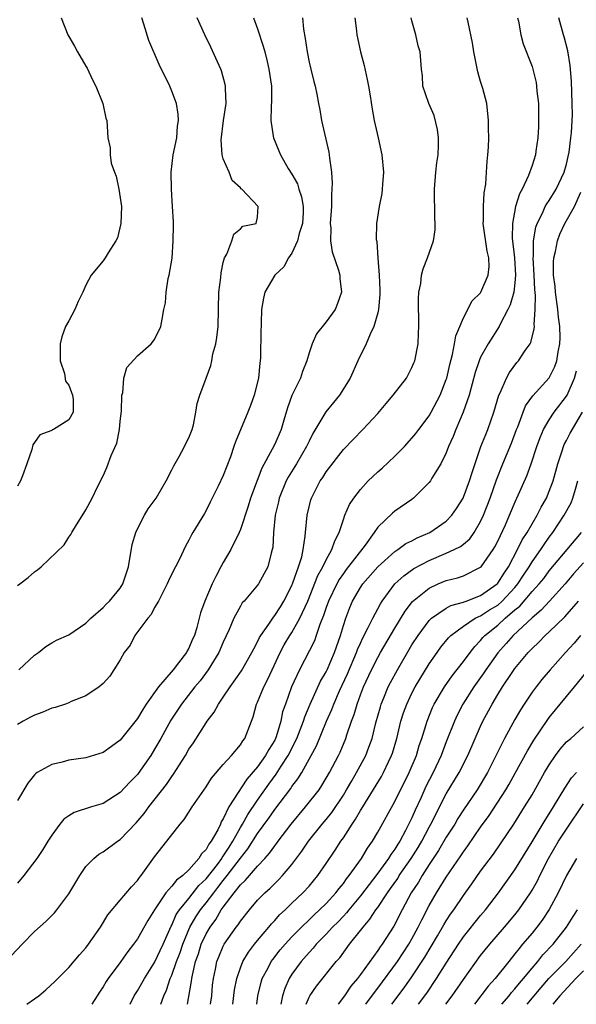
# Model space of a CAD drawing. Units: inches. Extents: x 2607000 to 2610000, y 1512000 to 1515000.
# Drawn here: x 2608437 to 2608502, y 1512000 to 1512115 of the extents above; entities that cross this region are included whole.
import ezdxf

# ---------------------------------------------------------------- set-up
doc = ezdxf.new("R2010")
doc.units = ezdxf.units.IN
doc.header["$MEASUREMENT"] = 0
doc.layers.add('LD26071512_2ft', color=122, linetype='Continuous')

msp = doc.modelspace()

# ---------------------------------------------------------------- linework, layer by layer
at = {"layer": 'LD26071512_2ft'}
for points, elevation in [([(2608436.32, 1512005.68), (2608437.55, 1512007), (2608439, 1512008.47), (2608440.33, 1512009.67), (2608441.33, 1512010.67), (2608441.59, 1512011), (2608443, 1512012.88), (2608444.28, 1512015), (2608445, 1512016.05), (2608445.93, 1512017), (2608446.5, 1512017.5), (2608447, 1512017.78), (2608448.68, 1512019), (2608449, 1512019.21), (2608450.85, 1512021.15), (2608451.77, 1512022.23), (2608452.34, 1512023), (2608454.38, 1512025.62), (2608455, 1512026.57), (2608455.19, 1512026.81), (2608456.58, 1512029), (2608457, 1512029.73), (2608457.52, 1512030.48), (2608459, 1512032.79), (2608459.14, 1512033), (2608459.94, 1512034.06), (2608460.45, 1512035), (2608461, 1512035.79), (2608461.8, 1512037), (2608463.14, 1512038.86), (2608464.35, 1512041), (2608464.55, 1512041.45), (2608465, 1512042.25), (2608465.23, 1512042.77), (2608465.37, 1512043), (2608466.3, 1512044.3), (2608466.86, 1512045.14), (2608467, 1512045.3), (2608467.66, 1512046.34), (2608468.07, 1512047), (2608469, 1512048.83), (2608469.12, 1512049.12), (2608469.78, 1512051), (2608470.14, 1512052.14), (2608470.32, 1512053), (2608470.56, 1512054.56), (2608470.58, 1512055), (2608470.77, 1512057), (2608471, 1512057.98), (2608471.21, 1512058.79), (2608471.27, 1512059), (2608472.31, 1512061), (2608472.6, 1512061.4), (2608473, 1512062.06), (2608475, 1512064.68), (2608477.25, 1512067), (2608479, 1512068.86), (2608479.99, 1512070.01), (2608480.81, 1512071), (2608482.34, 1512073), (2608483, 1512074.23), (2608483.23, 1512074.77), (2608483.32, 1512075), (2608483.71, 1512077), (2608483.77, 1512078.23), (2608483.79, 1512079), (2608483.76, 1512082.24), (2608483.81, 1512083), (2608484.02, 1512084.02), (2608484.11, 1512085), (2608484.29, 1512085.71), (2608484.79, 1512087), (2608485.51, 1512089), (2608485.71, 1512090.29), (2608485.71, 1512091), (2608485.67, 1512091.67), (2608485.63, 1512095), (2608485.79, 1512097), (2608485.91, 1512098.09), (2608486.04, 1512099), (2608486.09, 1512100.09), (2608486.09, 1512101), (2608485.97, 1512101.97), (2608485.59, 1512103.59), (2608484.95, 1512105), (2608484.28, 1512107), (2608484.21, 1512108.21), (2608484.11, 1512109), (2608483.94, 1512111), (2608483.7, 1512111.7), (2608483.43, 1512113), (2608483, 1512114.65), (2608482.92, 1512115)], 8450), ([(2608442.1, 1512115), (2608442.9, 1512113), (2608443, 1512112.8), (2608443.67, 1512111.67), (2608444.02, 1512111), (2608445, 1512109.34), (2608445.12, 1512109.12), (2608445.74, 1512107.74), (2608446.14, 1512107), (2608446.97, 1512105), (2608447.3, 1512103.3), (2608447.41, 1512103), (2608447.56, 1512101), (2608447.82, 1512099.82), (2608447.81, 1512099), (2608447.95, 1512098.05), (2608448.32, 1512097), (2608448.52, 1512096.52), (2608448.84, 1512095), (2608449.14, 1512093), (2608449.07, 1512091), (2608448.66, 1512089.34), (2608448.49, 1512089), (2608447.59, 1512087.59), (2608447.25, 1512087), (2608447, 1512086.67), (2608445.61, 1512085), (2608445, 1512083.82), (2608444.65, 1512083), (2608444.1, 1512081.9), (2608443.71, 1512081), (2608443, 1512079.66), (2608442.63, 1512079), (2608442.19, 1512077.81), (2608441.99, 1512077), (2608442, 1512075), (2608442.49, 1512073.51), (2608442.63, 1512072.63), (2608443, 1512072.17), (2608443.3, 1512071.3), (2608443.43, 1512071), (2608443.49, 1512070.51), (2608443.52, 1512069), (2608443, 1512068.11), (2608441.2, 1512067), (2608441.06, 1512066.94), (2608441, 1512066.88), (2608439.61, 1512066.39), (2608439, 1512065.47), (2608438.8, 1512065.2), (2608438.68, 1512064.68), (2608438.11, 1512063), (2608437.59, 1512061.59), (2608437.36, 1512061), (2608437, 1512060.4)], 8462), ([(2608437, 1512048.8), (2608437.29, 1512049), (2608438.27, 1512049.73), (2608439, 1512050.42), (2608439.35, 1512050.65), (2608439.77, 1512051), (2608442.46, 1512053.54), (2608443, 1512054.44), (2608443.25, 1512054.75), (2608443.35, 1512055), (2608443.89, 1512055.89), (2608444.76, 1512057.24), (2608445, 1512057.63), (2608445.72, 1512059), (2608446.39, 1512060.39), (2608447, 1512061.61), (2608447.44, 1512062.56), (2608447.95, 1512063.95), (2608448.58, 1512065.42), (2608448.9, 1512067), (2608449, 1512067.95), (2608449.15, 1512069.15), (2608449.19, 1512071), (2608449.28, 1512071.28), (2608449.41, 1512073), (2608449.76, 1512074.24), (2608451, 1512075.58), (2608452.6, 1512077), (2608453, 1512077.5), (2608453.73, 1512079), (2608453.86, 1512079.86), (2608454.08, 1512081), (2608454.25, 1512081.75), (2608454.33, 1512083), (2608454.58, 1512084.58), (2608454.7, 1512085), (2608455.03, 1512086.97), (2608455.18, 1512089), (2608455.2, 1512090.8), (2608455.19, 1512091.19), (2608455.1, 1512093), (2608454.95, 1512095), (2608454.92, 1512097), (2608455.18, 1512099), (2608455.57, 1512101), (2608455.66, 1512102.34), (2608455.78, 1512103), (2608455.75, 1512103.75), (2608455.53, 1512105), (2608455, 1512106.45), (2608454.77, 1512107), (2608453.54, 1512109.54), (2608452.33, 1512112.33), (2608451.76, 1512114.24), (2608451.5, 1512115)], 8460), ([(2608464.54, 1512115), (2608465, 1512113.7), (2608465.67, 1512111.67), (2608465.85, 1512111), (2608466.1, 1512109.9), (2608466.33, 1512109), (2608466.61, 1512107), (2608466.63, 1512105.37), (2608466.58, 1512104.58), (2608466.55, 1512103), (2608466.83, 1512101.17), (2608466.85, 1512101), (2608467.49, 1512099.49), (2608467.68, 1512099), (2608468.57, 1512097.43), (2608469, 1512096.74), (2608469.64, 1512095.64), (2608469.81, 1512095), (2608470.13, 1512094.13), (2608470.31, 1512093), (2608470.3, 1512092.3), (2608470.23, 1512091), (2608469.85, 1512089.85), (2608469.65, 1512089), (2608469, 1512087.57), (2608468.6, 1512087), (2608468.05, 1512085.95), (2608467, 1512085), (2608465.85, 1512083), (2608465.68, 1512082.32), (2608465.47, 1512081), (2608465.43, 1512079.43), (2608465.4, 1512079), (2608465.39, 1512078.61), (2608465.34, 1512075.34), (2608465.32, 1512075), (2608465.27, 1512074.73), (2608465.12, 1512073), (2608464.62, 1512071), (2608464.19, 1512069.81), (2608463.88, 1512069), (2608462.43, 1512065.57), (2608462.25, 1512065), (2608461.83, 1512063.83), (2608461, 1512061.65), (2608460.4, 1512060.4), (2608459.46, 1512058.54), (2608459, 1512057.57), (2608458.8, 1512057.2), (2608457.47, 1512055), (2608457.28, 1512054.72), (2608457, 1512054.1), (2608456.59, 1512053.41), (2608455.88, 1512051.88), (2608455.42, 1512051), (2608455.27, 1512050.73), (2608454.63, 1512049.37), (2608454.48, 1512049), (2608453.9, 1512047.91), (2608453.45, 1512047), (2608453, 1512046.24), (2608452.58, 1512045.42), (2608452.22, 1512045), (2608450.69, 1512043), (2608450.13, 1512041.87), (2608449.45, 1512041), (2608449, 1512040.16), (2608448.26, 1512039), (2608447.76, 1512038.24), (2608447, 1512037.39), (2608446.53, 1512037), (2608445, 1512035.96), (2608443.29, 1512035.29), (2608443, 1512035.15), (2608442.6, 1512035), (2608441.4, 1512034.6), (2608441, 1512034.52), (2608439.96, 1512034.04), (2608439, 1512033.69), (2608438.55, 1512033.45), (2608437.67, 1512033), (2608437, 1512032.63)], 8456), ([(2608470.23, 1512115), (2608470.35, 1512113.65), (2608470.56, 1512112.56), (2608470.77, 1512111), (2608471, 1512109.83), (2608471.2, 1512109), (2608471.56, 1512107.56), (2608471.72, 1512107), (2608471.91, 1512106.09), (2608472.12, 1512105), (2608472.24, 1512104.24), (2608472.46, 1512103), (2608473.31, 1512099.31), (2608473.35, 1512099), (2608473.37, 1512098.63), (2608473.6, 1512097), (2608473.71, 1512095.71), (2608473.66, 1512095), (2608473.6, 1512094.4), (2608473.61, 1512093), (2608473.48, 1512091), (2608473.55, 1512090.45), (2608473.5, 1512089), (2608473.69, 1512087.69), (2608474.43, 1512085.57), (2608474.58, 1512085), (2608474.58, 1512084.58), (2608474.78, 1512083), (2608474.32, 1512081.68), (2608474.03, 1512081), (2608473, 1512079.53), (2608471.85, 1512078.15), (2608471.38, 1512077), (2608471, 1512075.92), (2608470.73, 1512075), (2608470.23, 1512073.77), (2608469.99, 1512073), (2608469, 1512070.96), (2608468.48, 1512069.52), (2608468.07, 1512068.07), (2608467.74, 1512067), (2608467, 1512065.3), (2608466.72, 1512064.72), (2608465.5, 1512062.5), (2608464.94, 1512061.06), (2608464.19, 1512059), (2608463.92, 1512058.08), (2608463, 1512055.34), (2608462.86, 1512055), (2608461.89, 1512053), (2608461, 1512051.49), (2608460.73, 1512051), (2608460.12, 1512049.87), (2608459.72, 1512049), (2608458.86, 1512047), (2608458.36, 1512045.64), (2608457.91, 1512043.91), (2608457.63, 1512043), (2608457.43, 1512042.57), (2608457, 1512041.53), (2608456.79, 1512041.21), (2608456.7, 1512041), (2608455.8, 1512039.8), (2608455.17, 1512039), (2608453.47, 1512037), (2608452.03, 1512035), (2608451.62, 1512034.38), (2608451, 1512033.31), (2608449, 1512030.77), (2608447.97, 1512030.03), (2608447, 1512029.35), (2608445, 1512028.72), (2608443, 1512028.44), (2608442.23, 1512028.23), (2608441, 1512027.97), (2608439.32, 1512027), (2608439.12, 1512026.88), (2608439, 1512026.75), (2608438.21, 1512025.79), (2608437, 1512023.75)], 8454), ([(2608476.35, 1512115), (2608476.52, 1512113.48), (2608476.56, 1512113), (2608476.98, 1512111), (2608477.42, 1512109.42), (2608477.78, 1512107.78), (2608477.94, 1512107), (2608478.12, 1512105.88), (2608478.34, 1512104.34), (2608478.6, 1512103), (2608479.05, 1512101), (2608479.48, 1512099), (2608479.67, 1512097), (2608479.56, 1512095.56), (2608479.54, 1512095), (2608479.49, 1512094.51), (2608479.17, 1512093), (2608478.86, 1512091), (2608478.84, 1512089.16), (2608478.9, 1512088.9), (2608479.02, 1512086.98), (2608479.18, 1512085), (2608479.26, 1512083.26), (2608479.26, 1512082.74), (2608479.1, 1512081), (2608479, 1512080.58), (2608478.55, 1512079), (2608478.11, 1512078.11), (2608477.66, 1512077), (2608476.7, 1512075), (2608475.79, 1512073), (2608474.54, 1512071), (2608473.84, 1512070.16), (2608472.96, 1512069.04), (2608471.46, 1512066.54), (2608471, 1512065.65), (2608470.7, 1512065), (2608469.52, 1512063), (2608468.56, 1512061.44), (2608468.34, 1512061), (2608467.53, 1512059), (2608467.44, 1512058.56), (2608467.04, 1512057), (2608466.84, 1512055), (2608466.76, 1512053.24), (2608466.71, 1512053), (2608466.57, 1512052.57), (2608466.19, 1512051), (2608465.11, 1512049), (2608465, 1512048.85), (2608463.44, 1512047), (2608463.22, 1512046.78), (2608463, 1512046.41), (2608462.23, 1512045), (2608461.69, 1512043.69), (2608461, 1512042.22), (2608460.48, 1512041), (2608459.25, 1512039), (2608458.29, 1512037.71), (2608457.7, 1512037), (2608456.12, 1512035), (2608454.87, 1512033.13), (2608453.71, 1512031), (2608453, 1512029.73), (2608452.56, 1512029), (2608451.1, 1512026.9), (2608451, 1512026.78), (2608450.11, 1512025.89), (2608449, 1512024.7), (2608447, 1512023.41), (2608445.64, 1512023), (2608443.64, 1512022.36), (2608443, 1512021.98), (2608442.43, 1512021.57), (2608441.95, 1512021), (2608441, 1512019.71), (2608440.54, 1512019), (2608439.97, 1512018.03), (2608439.26, 1512017), (2608437.74, 1512015), (2608437, 1512014.11)], 8452), ([(2608437.18, 1512039), (2608439, 1512040.68), (2608439.46, 1512041), (2608440.3, 1512041.71), (2608441, 1512042.12), (2608441.57, 1512042.43), (2608443, 1512043.07), (2608445, 1512044.44), (2608445.57, 1512045), (2608447, 1512046.24), (2608447.35, 1512046.65), (2608447.73, 1512047), (2608449, 1512048.51), (2608449.3, 1512049), (2608449.96, 1512051), (2608450.4, 1512053.6), (2608450.8, 1512055), (2608451, 1512055.43), (2608451.82, 1512057), (2608452.24, 1512057.76), (2608453.18, 1512059), (2608454.36, 1512061), (2608455, 1512062.28), (2608455.22, 1512062.78), (2608455.87, 1512063.87), (2608456.48, 1512065), (2608456.63, 1512065.37), (2608457, 1512066.03), (2608457.39, 1512067), (2608457.54, 1512067.54), (2608457.82, 1512069), (2608457.96, 1512070.04), (2608458.26, 1512071), (2608458.99, 1512073), (2608459.55, 1512074.45), (2608459.66, 1512075), (2608459.8, 1512075.8), (2608460.14, 1512077), (2608460.27, 1512077.73), (2608460.41, 1512079), (2608460.5, 1512083), (2608460.72, 1512084.72), (2608460.74, 1512085.26), (2608461, 1512086.47), (2608461.15, 1512087), (2608461.43, 1512087.43), (2608461.98, 1512089), (2608462.22, 1512089.78), (2608463, 1512090.39), (2608463.3, 1512090.7), (2608464.84, 1512091), (2608465, 1512091.73), (2608465.05, 1512093), (2608463.16, 1512095), (2608463.06, 1512095.06), (2608463, 1512095.16), (2608462.02, 1512096.02), (2608461.67, 1512097), (2608461, 1512098.56), (2608460.88, 1512099), (2608460.76, 1512100.76), (2608461.04, 1512103), (2608461.32, 1512105), (2608461.25, 1512106.75), (2608461.26, 1512107), (2608461.22, 1512107.22), (2608460.79, 1512108.79), (2608460.7, 1512109), (2608459.55, 1512111.55), (2608458.84, 1512113), (2608457.96, 1512115)], 8458), ([(2608438.11, 1512000), (2608439, 1512000.62), (2608439.5, 1512001), (2608440.31, 1512001.69), (2608441.35, 1512002.65), (2608443, 1512004.28), (2608444.25, 1512005.75), (2608445, 1512006.58), (2608445.31, 1512007), (2608446.69, 1512009), (2608447.56, 1512010.44), (2608449, 1512012.12), (2608450.3, 1512013.7), (2608451, 1512014.43), (2608451.22, 1512014.78), (2608451.42, 1512015), (2608453, 1512017.18), (2608454.44, 1512019), (2608455.98, 1512021), (2608456.46, 1512021.54), (2608457.37, 1512023), (2608459, 1512025.36), (2608459.64, 1512026.36), (2608461, 1512027.94), (2608461.96, 1512029), (2608463, 1512030.24), (2608463.28, 1512030.72), (2608463.53, 1512031), (2608464.5, 1512033.5), (2608464.89, 1512035), (2608465, 1512035.22), (2608465.72, 1512037), (2608466.17, 1512037.83), (2608466.69, 1512039), (2608467.62, 1512041), (2608468.1, 1512041.9), (2608468.76, 1512043), (2608469, 1512043.35), (2608469.94, 1512045), (2608470.84, 1512047), (2608472.03, 1512049.97), (2608472.62, 1512051), (2608473, 1512051.82), (2608473.67, 1512053), (2608473.99, 1512054.01), (2608474.51, 1512055), (2608475, 1512056.49), (2608475.19, 1512057), (2608475.73, 1512058.27), (2608476.21, 1512059), (2608477, 1512060.02), (2608477.91, 1512061), (2608479, 1512062.05), (2608479.51, 1512062.49), (2608481, 1512063.88), (2608482.11, 1512065), (2608483, 1512065.97), (2608483.46, 1512066.54), (2608483.79, 1512067), (2608485, 1512068.58), (2608485.24, 1512069), (2608486.29, 1512071), (2608487, 1512072.81), (2608487.06, 1512073), (2608487.41, 1512074.59), (2608487.73, 1512075.73), (2608487.97, 1512077), (2608488.1, 1512077.9), (2608488.58, 1512079), (2608489, 1512080.03), (2608490.01, 1512081.99), (2608491, 1512082.94), (2608491.04, 1512083), (2608491.89, 1512085), (2608491.99, 1512086.01), (2608491.96, 1512087), (2608491.77, 1512087.77), (2608491.31, 1512091), (2608491.34, 1512091.34), (2608491.32, 1512093), (2608491.41, 1512094.59), (2608491.59, 1512095.59), (2608491.69, 1512097), (2608491.75, 1512098.25), (2608491.84, 1512099), (2608491.92, 1512099.92), (2608491.94, 1512101), (2608491.91, 1512102.09), (2608491.93, 1512103), (2608491.71, 1512105), (2608491.25, 1512106.75), (2608491, 1512107.55), (2608490.68, 1512108.68), (2608490.22, 1512111), (2608490.06, 1512112.06), (2608489.54, 1512114.46), (2608489.43, 1512115)], 8448), ([(2608495.3, 1512115), (2608495.4, 1512114.6), (2608495.7, 1512113), (2608495.96, 1512111.96), (2608497, 1512109.3), (2608497.09, 1512109), (2608497.46, 1512107.46), (2608497.53, 1512107), (2608497.56, 1512106.44), (2608497.73, 1512105), (2608497.75, 1512103), (2608497.74, 1512102.26), (2608497.65, 1512101), (2608497.43, 1512099.43), (2608497.39, 1512099), (2608497, 1512097.76), (2608496.59, 1512096.59), (2608495.83, 1512095), (2608495.52, 1512094.48), (2608495.08, 1512093), (2608494.7, 1512091), (2608494.69, 1512089.31), (2608494.95, 1512087), (2608495.08, 1512085), (2608495, 1512084.11), (2608494.87, 1512083), (2608494.46, 1512081.54), (2608494.19, 1512081), (2608493.29, 1512079.29), (2608493.16, 1512079), (2608491.89, 1512077), (2608491, 1512075.41), (2608490.82, 1512075), (2608490.36, 1512073.64), (2608489.66, 1512071), (2608488.98, 1512069.02), (2608488.11, 1512067), (2608487.8, 1512066.2), (2608487.26, 1512065), (2608487, 1512064.29), (2608486.36, 1512063), (2608485.32, 1512061.32), (2608485.14, 1512061), (2608485, 1512060.81), (2608483.19, 1512059), (2608483, 1512058.85), (2608481, 1512057.48), (2608480.74, 1512057.26), (2608479, 1512055.63), (2608478.58, 1512055), (2608477.53, 1512053.53), (2608475.33, 1512050.67), (2608475, 1512050.22), (2608474.5, 1512049.5), (2608474.23, 1512049), (2608473.26, 1512047), (2608473, 1512046.24), (2608472.7, 1512045.3), (2608472.27, 1512044.27), (2608471.84, 1512043), (2608471.62, 1512042.38), (2608469.89, 1512039), (2608468.97, 1512037), (2608468.24, 1512035), (2608467.92, 1512034.08), (2608467.71, 1512033), (2608467.16, 1512031.16), (2608467.1, 1512031), (2608467, 1512030.8), (2608466.3, 1512029.7), (2608465.94, 1512029), (2608465, 1512027.68), (2608463.75, 1512026.25), (2608461.66, 1512023), (2608461, 1512021.62), (2608460.75, 1512021.25), (2608460.66, 1512021), (2608460.35, 1512020.35), (2608459.58, 1512019), (2608459.32, 1512018.68), (2608459, 1512018.06), (2608458.46, 1512017.54), (2608458.15, 1512017), (2608457, 1512015.68), (2608456.29, 1512015), (2608455.54, 1512014.46), (2608455, 1512013.77), (2608454.31, 1512013), (2608452.97, 1512011), (2608452.22, 1512009.78), (2608451, 1512007.64), (2608450.55, 1512007), (2608449.86, 1512006.14), (2608449.06, 1512005), (2608447.6, 1512003), (2608447.36, 1512002.64), (2608447, 1512002.04), (2608446.58, 1512001.42), (2608446.3, 1512001), (2608445.69, 1512000)], 8446), ([(2608450.14, 1512000), (2608450.63, 1512001), (2608450.77, 1512001.23), (2608451, 1512001.57), (2608451.8, 1512003), (2608453, 1512004.86), (2608453.98, 1512007), (2608454.91, 1512009.09), (2608455, 1512009.24), (2608455.52, 1512010.48), (2608455.88, 1512011), (2608457, 1512012.35), (2608458.17, 1512013.83), (2608459, 1512014.62), (2608460.31, 1512016.31), (2608460.82, 1512017), (2608460.88, 1512017.12), (2608461, 1512017.26), (2608461.67, 1512018.33), (2608462.11, 1512019), (2608463, 1512020.59), (2608463.25, 1512021), (2608463.87, 1512022.13), (2608465, 1512023.78), (2608466.33, 1512025.67), (2608467.18, 1512026.82), (2608467.75, 1512027.75), (2608468.56, 1512029), (2608469.57, 1512031), (2608470.35, 1512033), (2608470.5, 1512033.5), (2608471.14, 1512035), (2608472.35, 1512037.65), (2608473, 1512038.77), (2608473.11, 1512039), (2608473.96, 1512041), (2608474.66, 1512043), (2608475, 1512044.16), (2608475.27, 1512045), (2608475.75, 1512046.25), (2608476.07, 1512047), (2608477, 1512048.59), (2608477.27, 1512049), (2608479, 1512051), (2608481, 1512052.79), (2608481.34, 1512053), (2608482.3, 1512053.7), (2608483, 1512054.04), (2608483.62, 1512054.38), (2608485.07, 1512055), (2608487, 1512056.32), (2608487.66, 1512057), (2608488.2, 1512057.8), (2608488.95, 1512059), (2608489, 1512059.11), (2608489.71, 1512061), (2608490, 1512062), (2608491.04, 1512065), (2608491.59, 1512066.41), (2608491.85, 1512067), (2608492.55, 1512069), (2608493.13, 1512071), (2608493.26, 1512071.26), (2608494, 1512073), (2608494.35, 1512073.65), (2608495.21, 1512074.79), (2608495.41, 1512075), (2608496.21, 1512076.21), (2608496.76, 1512077), (2608496.85, 1512077.15), (2608497.26, 1512078.74), (2608497.27, 1512079), (2608497.24, 1512079.24), (2608497.37, 1512081), (2608497.4, 1512082.6), (2608497.31, 1512083.31), (2608497.25, 1512085), (2608497.13, 1512087), (2608497.15, 1512087.15), (2608497.17, 1512089), (2608497.43, 1512090.57), (2608497.58, 1512091), (2608498.2, 1512092.2), (2608498.54, 1512093), (2608498.7, 1512093.3), (2608499, 1512093.7), (2608499.81, 1512095), (2608500.75, 1512097), (2608501, 1512097.93), (2608501.19, 1512098.81), (2608501.32, 1512099.32), (2608501.51, 1512101), (2608501.6, 1512101.6), (2608501.69, 1512103.69), (2608501.68, 1512105), (2608501.6, 1512107.6), (2608501.44, 1512109.44), (2608501.15, 1512111.15), (2608500.75, 1512112.75), (2608500.66, 1512113), (2608500.12, 1512115)], 8444), ([(2608453.72, 1512000), (2608454.06, 1512001), (2608454.37, 1512001.63), (2608454.83, 1512003), (2608455, 1512003.39), (2608455.56, 1512005), (2608455.96, 1512006.04), (2608456.27, 1512007), (2608457.12, 1512009), (2608457.81, 1512010.19), (2608458.34, 1512011), (2608459, 1512011.81), (2608459.89, 1512013), (2608460.38, 1512013.62), (2608461, 1512014.44), (2608461.45, 1512015), (2608463, 1512017.03), (2608463.88, 1512018.12), (2608465, 1512019.92), (2608466.31, 1512021.69), (2608467, 1512022.7), (2608468.86, 1512025.14), (2608469, 1512025.38), (2608469.71, 1512026.29), (2608470.14, 1512027), (2608471.26, 1512029), (2608471.86, 1512030.14), (2608473.03, 1512033), (2608473.64, 1512034.36), (2608473.87, 1512035), (2608474.55, 1512036.55), (2608475.48, 1512038.52), (2608476.55, 1512041), (2608476.66, 1512041.34), (2608477, 1512042.1), (2608477.28, 1512042.72), (2608477.91, 1512043.91), (2608478.42, 1512045), (2608479.31, 1512046.69), (2608479.51, 1512047), (2608481, 1512049), (2608482.04, 1512049.96), (2608483.21, 1512050.79), (2608485, 1512051.74), (2608487, 1512052.57), (2608487.92, 1512053), (2608488.64, 1512053.36), (2608489, 1512053.65), (2608489.74, 1512054.26), (2608490.26, 1512055), (2608491, 1512056.29), (2608491.33, 1512057), (2608492.1, 1512059), (2608492.86, 1512061.14), (2608493.6, 1512063), (2608494.59, 1512065.41), (2608495.18, 1512067), (2608495.32, 1512067.32), (2608495.95, 1512069), (2608496.24, 1512069.76), (2608497.08, 1512070.92), (2608498.98, 1512073.02), (2608499.66, 1512074.34), (2608499.9, 1512075), (2608500.04, 1512076.04), (2608500.25, 1512077), (2608500.27, 1512077.73), (2608500.22, 1512079), (2608500.08, 1512080.08), (2608499.99, 1512081), (2608499.71, 1512083), (2608499.67, 1512083.67), (2608499.51, 1512085), (2608499.49, 1512086.51), (2608499.54, 1512087), (2608499.73, 1512087.73), (2608499.95, 1512089), (2608500.24, 1512089.76), (2608500.81, 1512091), (2608501.96, 1512093), (2608502.68, 1512094.68)], 8442), ([(2608456.82, 1512000), (2608457, 1512000.92), (2608457.31, 1512002.69), (2608457.33, 1512003), (2608457.4, 1512003.4), (2608457.78, 1512005), (2608458.1, 1512005.9), (2608458.44, 1512007), (2608459, 1512008.2), (2608459.46, 1512009), (2608460.12, 1512009.88), (2608460.77, 1512011), (2608461, 1512011.32), (2608462.27, 1512013), (2608463, 1512013.93), (2608463.57, 1512014.43), (2608464.04, 1512015), (2608465, 1512016.1), (2608465.86, 1512017), (2608466.4, 1512017.6), (2608467, 1512018.48), (2608467.23, 1512018.77), (2608467.39, 1512019), (2608468.9, 1512021), (2608470.59, 1512023), (2608472.16, 1512025), (2608472.5, 1512025.5), (2608473.4, 1512027), (2608474.43, 1512029), (2608474.61, 1512029.39), (2608475.29, 1512031), (2608475.41, 1512031.41), (2608475.95, 1512033), (2608476.24, 1512033.76), (2608476.59, 1512035), (2608477, 1512036.09), (2608477.35, 1512037), (2608478.29, 1512039), (2608479, 1512040.41), (2608479.33, 1512041), (2608481, 1512043.85), (2608482.19, 1512045.81), (2608483.06, 1512046.94), (2608485, 1512048.52), (2608486.07, 1512049), (2608487, 1512049.39), (2608488.3, 1512049.7), (2608489, 1512049.95), (2608491, 1512050.94), (2608491.06, 1512051), (2608492.47, 1512053), (2608492.67, 1512053.33), (2608493, 1512053.99), (2608493.88, 1512055.88), (2608494.37, 1512057), (2608495.15, 1512058.85), (2608495.23, 1512059), (2608496.39, 1512061.61), (2608496.91, 1512063), (2608497.56, 1512065), (2608497.93, 1512066.07), (2608498.33, 1512067), (2608499, 1512068.13), (2608499.56, 1512069), (2608501, 1512070.87), (2608501.07, 1512071), (2608501.95, 1512073), (2608502.18, 1512073.82)], 8440), ([(2608459.52, 1512000), (2608459.65, 1512001), (2608459.76, 1512002.24), (2608459.85, 1512003), (2608460.1, 1512004.1), (2608460.27, 1512005), (2608460.47, 1512005.53), (2608461, 1512006.76), (2608461.12, 1512007), (2608462.52, 1512009), (2608462.74, 1512009.26), (2608463, 1512009.69), (2608464.04, 1512011), (2608465, 1512012.12), (2608465.84, 1512013), (2608466.45, 1512013.55), (2608467, 1512014.1), (2608467.47, 1512014.53), (2608467.9, 1512015), (2608469, 1512016.31), (2608470.15, 1512017.85), (2608470.92, 1512019), (2608472.53, 1512021), (2608473, 1512021.55), (2608473.65, 1512022.35), (2608475, 1512024.37), (2608475.38, 1512025), (2608475.97, 1512026.03), (2608476.55, 1512027), (2608477.63, 1512029), (2608477.97, 1512029.97), (2608478.37, 1512031), (2608478.8, 1512032.8), (2608479.31, 1512034.69), (2608479.4, 1512035), (2608479.71, 1512035.71), (2608480.24, 1512037), (2608480.49, 1512037.51), (2608481.31, 1512039), (2608483, 1512041.89), (2608483.7, 1512043), (2608485, 1512044.75), (2608485.26, 1512045), (2608487, 1512046.19), (2608487.52, 1512046.48), (2608489, 1512046.88), (2608489.08, 1512046.92), (2608489.31, 1512047), (2608491, 1512047.64), (2608492.93, 1512049), (2608493, 1512049.07), (2608493.73, 1512050.27), (2608494.23, 1512051), (2608495.3, 1512053), (2608495.86, 1512054.14), (2608496.43, 1512055), (2608497, 1512056.01), (2608497.6, 1512057), (2608498.05, 1512057.95), (2608498.66, 1512059), (2608499, 1512059.81), (2608499.44, 1512061), (2608500, 1512063), (2608500.5, 1512064.5), (2608500.65, 1512065), (2608500.75, 1512065.25), (2608501, 1512065.71), (2608501.43, 1512066.57), (2608502.86, 1512069)], 8438), ([(2608462.1, 1512000), (2608462.32, 1512001.68), (2608462.57, 1512003), (2608463, 1512004.26), (2608463.3, 1512005), (2608463.93, 1512006.07), (2608464.64, 1512007), (2608465, 1512007.45), (2608466.33, 1512009), (2608466.63, 1512009.37), (2608467, 1512009.76), (2608467.57, 1512010.43), (2608468.2, 1512011), (2608469, 1512011.79), (2608470.28, 1512013), (2608471, 1512013.78), (2608472.03, 1512015), (2608473, 1512016.41), (2608474.04, 1512017.96), (2608474.71, 1512019), (2608475, 1512019.4), (2608476.03, 1512021), (2608476.43, 1512021.57), (2608477, 1512022.59), (2608477.25, 1512023), (2608479.44, 1512026.56), (2608479.68, 1512027), (2608480.27, 1512028.27), (2608480.63, 1512029), (2608480.72, 1512029.28), (2608481.22, 1512031), (2608481.7, 1512033), (2608482.01, 1512033.99), (2608482.38, 1512035), (2608483, 1512036.28), (2608483.38, 1512037), (2608485, 1512039.69), (2608485.92, 1512041), (2608486.37, 1512041.63), (2608487.27, 1512042.73), (2608487.53, 1512043), (2608489, 1512044.09), (2608490.37, 1512045), (2608490.78, 1512045.22), (2608491, 1512045.29), (2608492.04, 1512045.96), (2608493, 1512046.54), (2608493.52, 1512047), (2608495, 1512048.59), (2608495.35, 1512049), (2608495.99, 1512050.01), (2608496.66, 1512051), (2608497, 1512051.57), (2608498.01, 1512053), (2608498.4, 1512053.6), (2608499, 1512054.46), (2608499.42, 1512055), (2608500.75, 1512057), (2608501.54, 1512058.46), (2608501.75, 1512059), (2608502.05, 1512060.05), (2608502.35, 1512061)], 8436), ([(2608464.91, 1512000), (2608465.04, 1512001), (2608465.41, 1512002.59), (2608465.55, 1512003), (2608466.18, 1512004.18), (2608466.59, 1512005), (2608466.76, 1512005.24), (2608467.64, 1512006.36), (2608468.2, 1512007), (2608469, 1512007.86), (2608470.12, 1512009), (2608471, 1512009.83), (2608471.59, 1512010.41), (2608472.23, 1512011), (2608473, 1512011.76), (2608474.14, 1512013), (2608474.5, 1512013.5), (2608475, 1512014.09), (2608475.38, 1512014.62), (2608475.69, 1512015), (2608477.1, 1512017), (2608477.8, 1512018.2), (2608478.39, 1512019), (2608479, 1512020.06), (2608481, 1512023.65), (2608482.66, 1512027), (2608483.51, 1512029), (2608483.85, 1512030.15), (2608484.15, 1512031), (2608484.75, 1512033), (2608485.4, 1512034.6), (2608485.6, 1512035), (2608486.8, 1512037), (2608487.7, 1512038.3), (2608489, 1512039.94), (2608489.77, 1512041), (2608490.31, 1512041.69), (2608491, 1512042.4), (2608491.26, 1512042.74), (2608491.5, 1512043), (2608493, 1512044.21), (2608493.87, 1512045), (2608495, 1512045.96), (2608495.58, 1512046.42), (2608497, 1512048.1), (2608497.83, 1512049), (2608498.35, 1512049.65), (2608499, 1512050.51), (2608502.76, 1512055)], 8434), ([(2608503, 1512051.47), (2608501.84, 1512050.16), (2608500.86, 1512049), (2608499.03, 1512046.97), (2608498.07, 1512045.93), (2608497, 1512045.06), (2608494.79, 1512043), (2608493.96, 1512042.04), (2608493, 1512040.97), (2608491.62, 1512039), (2608491.38, 1512038.62), (2608490.22, 1512037), (2608488.94, 1512035), (2608488.28, 1512033.72), (2608487.94, 1512033), (2608487, 1512030.6), (2608486.4, 1512029), (2608485.46, 1512027), (2608484.63, 1512025.37), (2608484.04, 1512024.04), (2608483.38, 1512022.62), (2608483, 1512021.74), (2608482.26, 1512020.26), (2608481.57, 1512019), (2608481.34, 1512018.66), (2608481, 1512018.09), (2608480.53, 1512017.47), (2608480.26, 1512017), (2608479, 1512015.28), (2608477, 1512012.65), (2608475.62, 1512011), (2608475.35, 1512010.65), (2608475, 1512010.29), (2608474.38, 1512009.62), (2608473.74, 1512009), (2608473, 1512008.18), (2608471.84, 1512007), (2608471.47, 1512006.53), (2608471, 1512006.05), (2608470.08, 1512005), (2608469, 1512003.51), (2608468.68, 1512003), (2608468.16, 1512001.84), (2608467.9, 1512001), (2608467.72, 1512000)], 8432), ([(2608470.66, 1512000), (2608471, 1512000.83), (2608471.1, 1512001), (2608471.87, 1512002.13), (2608474.17, 1512005), (2608474.57, 1512005.43), (2608475.73, 1512007), (2608477, 1512008.59), (2608477.3, 1512009), (2608478.09, 1512009.91), (2608478.8, 1512011), (2608479, 1512011.28), (2608480.14, 1512013), (2608480.5, 1512013.5), (2608481.33, 1512014.67), (2608481.52, 1512015), (2608482.9, 1512017), (2608483.71, 1512018.29), (2608484.14, 1512019), (2608485, 1512020.63), (2608485.21, 1512021), (2608487, 1512024.52), (2608488.48, 1512027), (2608489.5, 1512029), (2608490.36, 1512031), (2608491, 1512032.43), (2608491.27, 1512033), (2608492.35, 1512035), (2608493, 1512036.1), (2608493.55, 1512037), (2608494.67, 1512038.67), (2608495, 1512039.14), (2608496.56, 1512041), (2608496.78, 1512041.22), (2608497, 1512041.46), (2608497.79, 1512042.21), (2608498.54, 1512043), (2608499, 1512043.41), (2608500.83, 1512045.17), (2608502.39, 1512047)], 8430), ([(2608502.64, 1512043), (2608501.9, 1512042.1), (2608500.88, 1512041), (2608499.1, 1512039), (2608498.15, 1512037.85), (2608497.47, 1512037), (2608497, 1512036.37), (2608496.09, 1512035), (2608495.66, 1512034.34), (2608495, 1512033.2), (2608493.79, 1512031), (2608491.81, 1512027), (2608490.59, 1512025), (2608489, 1512022.67), (2608488.36, 1512021.64), (2608487.98, 1512021), (2608487, 1512019.48), (2608486.09, 1512017.91), (2608485, 1512016.3), (2608484.17, 1512015), (2608483.75, 1512014.25), (2608482.92, 1512013), (2608481.85, 1512011), (2608480.88, 1512009.12), (2608479.51, 1512007), (2608479.29, 1512006.71), (2608479, 1512006.27), (2608477, 1512003.48), (2608476.64, 1512003), (2608475.89, 1512002.11), (2608475.13, 1512001), (2608474.39, 1512000)], 8428), ([(2608477.63, 1512000), (2608478.62, 1512001.38), (2608479, 1512001.87), (2608481.31, 1512005), (2608482.64, 1512007), (2608483, 1512007.63), (2608483.73, 1512009), (2608484.14, 1512009.86), (2608485, 1512011.5), (2608485.87, 1512013), (2608487, 1512014.83), (2608488.7, 1512017.3), (2608489, 1512017.76), (2608489.52, 1512018.47), (2608491, 1512020.65), (2608491.98, 1512022.02), (2608493.93, 1512025), (2608494.33, 1512025.67), (2608495.04, 1512026.96), (2608496.45, 1512029.55), (2608497.21, 1512030.79), (2608498.82, 1512033.18), (2608499, 1512033.43), (2608501, 1512035.87), (2608501.96, 1512037), (2608503.32, 1512038.68)], 8426), ([(2608480.65, 1512000), (2608482.09, 1512001.91), (2608483, 1512003.22), (2608484.51, 1512005.49), (2608485.98, 1512007.98), (2608486.72, 1512009.28), (2608487, 1512009.74), (2608487.5, 1512010.5), (2608487.86, 1512011), (2608489, 1512012.68), (2608489.97, 1512014.03), (2608491, 1512015.51), (2608492.49, 1512017.51), (2608493.31, 1512018.69), (2608494.86, 1512021), (2608496.13, 1512023), (2608497, 1512024.43), (2608498.45, 1512027), (2608499, 1512027.93), (2608499.73, 1512029), (2608500.26, 1512029.74), (2608501, 1512030.58), (2608501.51, 1512031), (2608503, 1512032.35)], 8424), ([(2608483.76, 1512000), (2608484.72, 1512001.28), (2608485.86, 1512003), (2608487, 1512004.81), (2608488.42, 1512007), (2608489, 1512007.85), (2608491, 1512010.35), (2608491.55, 1512011), (2608493.08, 1512013), (2608495, 1512015.69), (2608497, 1512018.93), (2608498.52, 1512021.48), (2608499, 1512022.19), (2608499.51, 1512023), (2608500.29, 1512024.29), (2608500.81, 1512025.19), (2608501.6, 1512026.4), (2608502.16, 1512027)], 8422), ([(2608486.95, 1512000), (2608487.67, 1512001), (2608489, 1512002.9), (2608491, 1512005.67), (2608492.06, 1512007), (2608493.8, 1512009), (2608495, 1512010.42), (2608495.46, 1512011), (2608496.82, 1512013), (2608497, 1512013.29), (2608497.61, 1512014.39), (2608497.91, 1512015), (2608498.93, 1512017), (2608500.09, 1512019), (2608501, 1512020.42), (2608503, 1512023.35)], 8420), ([(2608502.17, 1512017), (2608501.02, 1512015), (2608500.05, 1512013), (2608499, 1512011.07), (2608498.18, 1512009.82), (2608497.56, 1512009), (2608497, 1512008.31), (2608495.9, 1512007), (2608495.48, 1512006.52), (2608495, 1512005.88), (2608494.28, 1512005), (2608492.7, 1512003), (2608491.89, 1512002.11), (2608490.29, 1512000)], 8418), ([(2608493.48, 1512000), (2608494.32, 1512001), (2608494.61, 1512001.38), (2608495, 1512001.8), (2608495.53, 1512002.47), (2608496, 1512003), (2608497, 1512004.22), (2608497.67, 1512005), (2608498.25, 1512005.75), (2608499.44, 1512007), (2608501.02, 1512009), (2608501.78, 1512010.22), (2608502.3, 1512011)], 8416), ([(2608496.41, 1512000), (2608498.05, 1512001.95), (2608498.96, 1512003), (2608500.92, 1512005), (2608502.73, 1512007)], 8414), ([(2608503, 1512003.91), (2608502.1, 1512003), (2608500.23, 1512001), (2608499.41, 1512000)], 8412)]:
    msp.add_lwpolyline(points, dxfattribs=dict(at, elevation=elevation))

doc.saveas('drawing.dxf')
